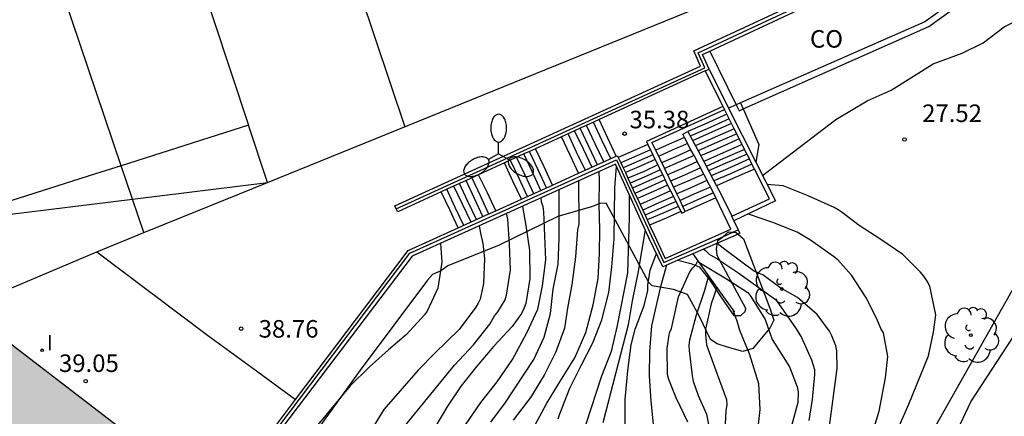
# Model space of a CAD drawing. Units: metres. Extents: x 582044 to 582396, y 4796040 to 4796291.
# Drawn here: x 582173 to 582215, y 4796150 to 4796167 of the extents above; entities that cross this region are included whole.
import ezdxf

# ---------------------------------------------------------------- set-up
doc = ezdxf.new("R2010")
doc.units = ezdxf.units.M
for name, color, linetype in [('020104', 34, 'Continuous'), ('020204', 9, 'Continuous'), ('020308', 9, 'Continuous'), ('060117', 9, 'Continuous'), ('060130', 9, 'Continuous'), ('060141', 9, 'Continuous'), ('070105', 6, 'Continuous'), ('070108', 9, 'VALLA'), ('080107', 9, 'Continuous'), ('080301', 9, 'Continuous'), ('100105', 3, 'Continuous'), ('100107', 3, 'Continuous'), ('100202', 3, 'Continuous'), ('110101', 9, 'Continuous'), ('110103', 9, 'Continuous'), ('250205', 9, 'Continuous'), ('270204', 9, 'Continuous'), ('270304', 9, 'Continuous'), ('990501', 21, 'Continuous')]:
    doc.layers.add(name, color=color, linetype=linetype)
doc.layers.add('020105', color=24, linetype='Continuous', lineweight=30)
doc.layers.add('080111', color=7, linetype='Continuous', lineweight=30)
doc.styles.add('ARIAL', font='ARIAL.TTF', dxfattribs={"height": 1})
doc.styles.add('ROMANS', font='romans__.ttf', dxfattribs={"height": 1})
doc.linetypes.add('VALLA', pattern='A,1,[200,DONOSTI.shx,S=0.1,R=0,X=0,Y=0],1', length=2)

# ---------------------------------------------------------------- blocks, each defined once
blk = doc.blocks.new('COTAPU')
blk.add_circle((0, 0), 0.075)
blk = doc.blocks.new('REIND')
blk.add_circle((0, 0), 0.055)
blk = doc.blocks.new('FAROLM')
for q in [(0, 0.5), (0.433, -0.25), (-0.433, -0.25)]:
    blk.add_line((0, 0), q)
for points in [[(0, 0.5, 0.159986), (0.117, 0.538, 0.106322), (0.238, 0.675, 0.071006), (0.309, 0.858, 0.057309), (0.337, 1.099, 0.057309), (0.309, 1.339, 0.071006), (0.238, 1.522, 0.106322), (0.117, 1.659, 0.159986), (0, 1.697, 0.159986), (-0.117, 1.659, 0.106322), (-0.238, 1.522, 0.071006), (-0.309, 1.339, 0.057309), (-0.337, 1.099, 0.057309), (-0.309, 0.858, 0.071006), (-0.238, 0.675, 0.106322), (-0.117, 0.538, 0.159986)], [(-0.433, -0.25, 0.159986), (-0.525, -0.168, 0.106322), (-0.704, -0.131, 0.071006), (-0.898, -0.161, 0.057309), (-1.12, -0.258, 0.057309), (-1.315, -0.402, 0.071006), (-1.437, -0.555, 0.106322), (-1.495, -0.728, 0.159986), (-1.47, -0.849, 0.159986), (-1.378, -0.931, 0.106322), (-1.199, -0.967, 0.071006), (-1.005, -0.937, 0.057309), (-0.783, -0.841, 0.057309), (-0.588, -0.697, 0.071006), (-0.466, -0.544, 0.106322), (-0.408, -0.371, 0.159986)], [(0.433, -0.25, 0.159986), (0.408, -0.371, 0.106322), (0.466, -0.544, 0.071006), (0.588, -0.697, 0.057309), (0.783, -0.841, 0.057309), (1.005, -0.937, 0.071006), (1.199, -0.967, 0.106322), (1.378, -0.931, 0.159986), (1.47, -0.849, 0.159986), (1.495, -0.728, 0.106322), (1.437, -0.555, 0.071006), (1.315, -0.402, 0.057309), (1.12, -0.258, 0.057309), (0.898, -0.161, 0.071006), (0.704, -0.131, 0.106322), (0.525, -0.168, 0.159986)]]:
    blk.add_lwpolyline(points, format="xyb", close=True)
blk = doc.blocks.new('ARBOL')
blk.add_circle((0, 0), 0.0587)
for centre, radius, start, end in [((-0.564, 0.381), 0.532, 92.28, 254.58), ((-0.28, 0.855), 0.3, 359.2878, 173.6078), ((0.097, 0.97), 0.21, 23.1565, 160.4665), ((0.438, 0.881), 0.24, 301.578, 139.328), ((-0.091, 0.321), 0.12, 119.14, 310.56), ((0.656, 0.288), 0.443, 319.8556, 114.7656), ((0.819, -0.249), 0.383, 235.5275, 62.0275), ((-0.556, -0.339), 0.555, 142.64, 266.54), ((-0.039, -0.384), 0.21, 189.64, 323.88), ((0.299, -0.624), 0.532, 224.67, 0.24), ((-0.301, -0.676), 0.45, 213.78, 295.32)]:
    blk.add_arc(centre, radius, start, end)

msp = doc.modelspace()

# ---------------------------------------------------------------- hatches: boundary and pattern name
at = {"layer": '990501'}
msp.add_hatch(color=256, dxfattribs=at).paths.add_polyline_path([(582182.378, 4796145.772), (582183.635, 4796144.808), (582184.592, 4796144.074), (582185.445, 4796143.419), (582186.945, 4796142.269), (582187.183, 4796142.086), (582188.625, 4796140.98), (582188.824, 4796140.828), (582189.051, 4796140.653), (582162.621, 4796106.705), (582162.529, 4796106.776), (582156.251, 4796111.595), (582142.102, 4796122.455), (582144.832, 4796125.905), (582143.912, 4796126.605), (582143.692, 4796132.675), (582154.477, 4796146.638), (582156.861, 4796149.724), (582157.11, 4796150.046), (582157.633, 4796150.723), (582158.238, 4796151.507), (582158.622, 4796152.004), (582159.552, 4796152.264), (582164.952, 4796153.724), (582165.792, 4796153.044), (582168.442, 4796156.463), (582181.44, 4796146.492)])

# ---------------------------------------------------------------- linework, layer by layer
at = {"layer": '020104', "flags": 128}
for points, elevation in [([(582208.51, 4796135.263), (582208.48, 4796135.763), (582208.41, 4796136.183), (582208.35, 4796136.803), (582208.43, 4796137.903), (582208.55, 4796139.083), (582208.81, 4796140.263), (582209.18, 4796141.283), (582209.61, 4796142.393), (582209.99, 4796143.463), (582213.475, 4796150.901), (582219.422, 4796160.033), (582220.44, 4796161.195), (582222.197, 4796162.558), (582236.136, 4796172.384)], 27), ([(582204.573, 4796160.592), (582207.7, 4796162.985), (582209.049, 4796163.776), (582210.062, 4796164.229), (582211.861, 4796165.358), (582213.098, 4796165.811), (582213.998, 4796166.264), (582214.897, 4796166.941), (582216.696, 4796167.846)], 28), ([(582195.851, 4796150.183), (582195.911, 4796150.393), (582196.341, 4796151.493), (582196.821, 4796152.463), (582197.321, 4796153.423), (582197.711, 4796154.413), (582198.011, 4796155.583), (582198.141, 4796156.683), (582198.241, 4796157.873), (582198.261, 4796160.053), (582198.341, 4796160.973)], 34.5), ([(582196.711, 4796160.353), (582196.721, 4796158.503), (582196.671, 4796158.263), (582196.581, 4796157.103), (582196.431, 4796155.923), (582196.241, 4796154.913), (582196.111, 4796154.053), (582195.751, 4796153.043), (582195.251, 4796152.053), (582194.661, 4796151.093), (582193.921, 4796150.123)], 35.5), ([(582210.41, 4796149.873), (582210.82, 4796150.803), (582211.66, 4796152.873), (582211.87, 4796153.893), (582211.97, 4796154.633), (582211.72, 4796155.853), (582211.61, 4796156.073), (582211.47, 4796156.283), (582211.31, 4796156.473), (582210.56, 4796157.203), (582209.63, 4796157.843), (582208.701, 4796158.453), (582207.981, 4796159.003), (582207.811, 4796159.123), (582207.631, 4796159.223), (582206.521, 4796159.713), (582205.461, 4796160.143), (582204.761, 4796160.203)], 28), ([(582192.961, 4796150.043), (582193.591, 4796150.873), (582194.811, 4796152.713), (582195.241, 4796153.673), (582195.511, 4796154.683), (582195.631, 4796155.723), (582195.841, 4796156.793), (582195.881, 4796157.903), (582195.891, 4796159.973)], 36), ([(582198.881, 4796159.743), (582198.871, 4796158.783), (582198.801, 4796156.423), (582198.361, 4796154.173), (582198.111, 4796153.053), (582197.691, 4796152.003), (582197.021, 4796149.953)], 34), ([(582194.321, 4796159.263), (582194.461, 4796158.453), (582194.621, 4796157.373), (582194.631, 4796156.183), (582194.461, 4796155.113), (582194.381, 4796154.903), (582194.271, 4796154.683), (582193.881, 4796154.123), (582193.101, 4796153.283), (582192.371, 4796152.433), (582191.701, 4796151.593), (582191.121, 4796150.723), (582190.581, 4796149.803), (582189.581, 4796147.763), (582189.061, 4796146.833), (582188.911, 4796146.433), (582188.851, 4796146.203)], 37), ([(582191.611, 4796146.113), (582191.221, 4796146.463), (582191.071, 4796146.643), (582190.851, 4796147.013), (582190.761, 4796147.213), (582190.741, 4796147.423), (582190.751, 4796147.673), (582190.881, 4796148.113), (582191.081, 4796148.553), (582191.211, 4796148.723), (582191.891, 4796149.923), (582192.541, 4796150.873), (582193.241, 4796151.763), (582193.891, 4796152.713), (582194.511, 4796153.863), (582194.971, 4796154.873), (582195.171, 4796155.863), (582195.311, 4796156.973), (582195.231, 4796159.033), (582195.201, 4796159.243), (582195.131, 4796159.453), (582195.111, 4796159.633)], 36.5), ([(582209.23, 4796149.433), (582209.55, 4796150.503), (582209.83, 4796151.933), (582209.93, 4796152.843), (582209.74, 4796153.863), (582209.63, 4796154.043), (582209.45, 4796154.453), (582208.99, 4796155.383), (582208.38, 4796156.323), (582207.791, 4796156.973), (582207.611, 4796157.123), (582206.621, 4796157.823), (582206.051, 4796158.163), (582205.011, 4796158.573), (582204.011, 4796158.923), (582203.931, 4796158.933)], 28.5), ([(582192.471, 4796158.433), (582192.521, 4796158.113), (582192.631, 4796157.673), (582192.691, 4796157.043), (582192.661, 4796155.973), (582192.511, 4796155.303), (582192.421, 4796155.133), (582192.321, 4796154.953), (582191.611, 4796153.993), (582190.571, 4796152.993), (582189.861, 4796152.263), (582188.391, 4796150.583), (582186.711, 4796147.823)], 38), ([(582199.561, 4796158.263), (582199.251, 4796156.413), (582199.011, 4796155.223), (582198.841, 4796154.203), (582197.751, 4796150.013)], 33.5), ([(582190.821, 4796157.683), (582190.871, 4796156.873), (582190.701, 4796155.763), (582190.251, 4796154.783), (582190.131, 4796154.623), (582189.371, 4796153.793), (582188.591, 4796153.133), (582187.771, 4796152.383), (582186.961, 4796151.593), (582185.441, 4796149.753), (582184.961, 4796149.203), (582184.941, 4796149.163)], 38.5), ([(582207.41, 4796149.653), (582207.76, 4796152.333), (582207.75, 4796153.093), (582207.7, 4796153.303), (582207.54, 4796153.723), (582207.43, 4796153.923), (582206.91, 4796154.643), (582206.071, 4796155.373), (582205.311, 4796155.803), (582204.581, 4796156.343), (582204.371, 4796156.423), (582204.191, 4796156.513), (582203.021, 4796157.373), (582202.631, 4796157.683)], 29), ([(582198.701, 4796149.953), (582198.711, 4796151.013), (582198.821, 4796152.253), (582198.961, 4796153.343), (582199.131, 4796154.013), (582199.521, 4796155.033), (582199.671, 4796155.673), (582199.671, 4796155.893), (582199.771, 4796156.533), (582200.041, 4796157.253)], 33), ([(582202.051, 4796157.433), (582202.131, 4796157.383), (582202.291, 4796157.223), (582202.661, 4796157.003), (582203.521, 4796156.433), (582205.131, 4796155.283), (582205.261, 4796155.113), (582206.01, 4796154.033), (582206.24, 4796153.653), (582206.67, 4796152.703), (582206.79, 4796152.293), (582206.8, 4796152.073), (582206.7, 4796151.013), (582206.55, 4796150.113)], 29.5), ([(582201.381, 4796150.043), (582200.891, 4796151.073), (582200.571, 4796151.863), (582200.521, 4796152.073), (582200.501, 4796153.203), (582200.601, 4796153.853), (582200.681, 4796154.043), (582200.991, 4796155.403), (582201.471, 4796156.463), (582201.601, 4796156.643), (582201.741, 4796156.793), (582201.811, 4796156.933)], 32), ([(582202.261, 4796156.293), (582202.091, 4796155.663), (582201.741, 4796154.613), (582201.451, 4796153.543), (582201.431, 4796153.333), (582201.441, 4796153.103), (582201.571, 4796152.013), (582201.611, 4796151.793), (582201.831, 4796151.173), (582202.181, 4796150.373), (582202.261, 4796149.933)], 31.5), ([(582202.621, 4796155.803), (582202.381, 4796155.093), (582202.131, 4796154.013), (582202.131, 4796153.793), (582202.181, 4796153.343), (582202.631, 4796152.093), (582203.041, 4796151.013), (582203.051, 4796150.783), (582203.01, 4796150.543), (582202.95, 4796149.373)], 31), ([(582204.34, 4796149.423), (582204.47, 4796150.583), (582204.41, 4796151.673), (582204.021, 4796152.963), (582203.601, 4796153.953), (582203.491, 4796154.363), (582203.321, 4796154.833)], 30.5)]:
    msp.add_lwpolyline(points, dxfattribs=dict(at, elevation=elevation))
at = {"layer": '020105', "flags": 128}
for points, elevation in [([(582227.324, 4796167.423), (582225.299, 4796166.743), (582224.399, 4796166.291), (582223.501, 4796165.501), (582222.601, 4796164.823), (582221.815, 4796164.146), (582220.915, 4796163.469), (582219.903, 4796163.016), (582219.229, 4796162.339), (582218.555, 4796161.549), (582211.938, 4796149.826), (582209.387, 4796144.138), (582209.19, 4796143.663), (582209.01, 4796143.053), (582208.61, 4796142.053), (582208.23, 4796140.973), (582207.88, 4796139.913), (582207.56, 4796139.323), (582207.49, 4796139.103), (582206.92, 4796136.893), (582206.72, 4796136.013), (582206.71, 4796134.933), (582206.76, 4796134.113), (582206.96, 4796133.383)], 27.5), ([(582194.761, 4796149.743), (582195.361, 4796150.843), (582195.981, 4796151.873), (582196.551, 4796152.783), (582197.021, 4796153.873), (582197.341, 4796155.053), (582197.551, 4796156.183), (582197.611, 4796157.243), (582197.621, 4796158.283), (582197.601, 4796159.343), (582197.611, 4796160.403), (582197.601, 4796160.723)], 35), ([(582187.701, 4796147.103), (582187.881, 4796147.513), (582188.491, 4796148.723), (582189.261, 4796149.843), (582191.421, 4796152.473), (582192.221, 4796153.343), (582192.921, 4796154.223), (582193.131, 4796154.583), (582193.261, 4796154.753), (582193.581, 4796155.263), (582193.631, 4796155.473), (582193.801, 4796156.553), (582193.761, 4796157.653), (582193.691, 4796158.723), (582193.631, 4796158.973)], 37.5), ([(582199.931, 4796149.803), (582199.811, 4796150.933), (582199.751, 4796152.013), (582199.761, 4796153.053), (582199.851, 4796154.163), (582200.231, 4796155.833), (582200.491, 4796156.763)], 32.5), ([(582201.851, 4796156.873), (582203.041, 4796156.163), (582203.941, 4796155.583), (582204.071, 4796155.413), (582204.681, 4796154.433), (582204.991, 4796153.573), (582205.73, 4796152.403), (582206.06, 4796151.553), (582206.09, 4796151.333), (582206.08, 4796150.883), (582205.75, 4796149.663)], 30)]:
    msp.add_lwpolyline(points, dxfattribs=dict(at, elevation=elevation))
at = {"layer": '060117'}
for points in [[(582203.051, 4796163.203, 30.799), (582202.111, 4796162.783, 30.839), (582201.381, 4796162.463, 30.879)], [(582198.328, 4796161.409, 35.539), (582197.971, 4796162.183, 35.539), (582197.597, 4796162.98, 35.539)], [(582196.718, 4796160.679, 36.539), (582196.351, 4796161.453, 36.539), (582195.983, 4796162.24, 36.539)], [(582201.243, 4796162.214, 31.529), (582200.581, 4796161.923, 31.549), (582200.011, 4796161.663, 31.579)], [(582199.675, 4796161.91, 35.359), (582199.091, 4796161.653, 35.389), (582198.414, 4796161.36, 35.419)], [(582195.609, 4796160.177, 36.769), (582195.241, 4796160.953, 36.779), (582194.877, 4796161.732, 36.779)], [(582194.272, 4796159.571, 37.649), (582193.911, 4796160.343, 37.649), (582193.55, 4796161.124, 37.649)], [(582193.179, 4796159.076, 37.819), (582192.821, 4796159.843, 37.819), (582192.448, 4796160.619, 37.829)], [(582204.228, 4796160.861, 29.559), (582203.301, 4796160.453, 29.599), (582202.611, 4796160.143, 29.629)], [(582191.577, 4796158.351, 38.839), (582191.211, 4796159.113, 38.839), (582190.85, 4796159.885, 38.839)], [(582202.579, 4796159.632, 33.309), (582201.881, 4796159.323, 33.339), (582201.271, 4796159.053, 33.359)], [(582201.083, 4796159.049, 33.449), (582200.461, 4796158.763, 33.469), (582199.751, 4796158.463, 33.499)]]:
    msp.add_polyline3d(points, dxfattribs=at)
at = {"layer": '060130'}
msp.add_polyline3d([(582176.131, 4796157.323, 38.949), (582180.871, 4796153.753, 38.889), (582182.751, 4796152.383, 38.879), (582184.627, 4796151.006, 38.859)], dxfattribs=at)
at = {"layer": '060141'}
for points in [[(582197.521, 4796161.043, 36.039), (582197.161, 4796161.823, 36.039), (582196.788, 4796162.609, 36.039)], [(582197.801, 4796161.163, 35.859), (582197.431, 4796161.933, 35.859), (582197.061, 4796162.723, 35.859)], [(582198.091, 4796161.293, 35.649), (582197.711, 4796162.093, 35.649), (582197.349, 4796162.866, 35.669)], [(582203.149, 4796163.006, 30.789), (582202.211, 4796162.583, 30.829), (582201.481, 4796162.263, 30.859)], [(582203.252, 4796162.803, 30.739), (582202.311, 4796162.393, 30.779), (582201.581, 4796162.073, 30.809)], [(582197.011, 4796160.803, 36.289), (582196.631, 4796161.583, 36.289), (582196.271, 4796162.373, 36.309)], [(582197.291, 4796160.933, 36.239), (582196.921, 4796161.713, 36.239), (582196.548, 4796162.499, 36.249)], [(582203.362, 4796162.583, 30.609), (582202.421, 4796162.173, 30.649), (582201.701, 4796161.853, 30.679)], [(582203.471, 4796162.373, 30.459), (582202.521, 4796161.953, 30.479), (582201.821, 4796161.633, 30.489)], [(582201.381, 4796161.953, 31.749), (582200.711, 4796161.663, 31.769), (582200.131, 4796161.403, 31.799)], [(582203.581, 4796162.153, 30.379), (582202.631, 4796161.723, 30.419), (582201.931, 4796161.423, 30.449)], [(582203.704, 4796161.904, 30.159), (582202.761, 4796161.493, 30.199), (582202.06, 4796161.182, 30.229)], [(582194.801, 4796159.803, 37.289), (582194.431, 4796160.603, 37.289), (582194.071, 4796161.363, 37.309)], [(582195.104, 4796159.948, 37.099), (582194.741, 4796160.723, 37.099), (582194.38, 4796161.505, 37.099)], [(582195.351, 4796160.053, 36.899), (582194.991, 4796160.833, 36.899), (582194.62, 4796161.615, 36.899)], [(582199.791, 4796161.683, 35.239), (582199.201, 4796161.433, 35.259), (582198.52, 4796161.132, 35.289)], [(582199.886, 4796161.475, 35.029), (582199.301, 4796161.213, 35.039), (582198.623, 4796160.909, 35.079)], [(582201.517, 4796161.686, 31.939), (582200.851, 4796161.383, 31.969), (582200.261, 4796161.133, 31.999)], [(582201.647, 4796161.435, 32.149), (582200.971, 4796161.143, 32.179), (582200.381, 4796160.883, 32.199)], [(582203.804, 4796161.704, 30.029), (582202.871, 4796161.293, 30.069), (582202.161, 4796160.973, 30.099)], [(582203.911, 4796161.503, 29.889), (582202.971, 4796161.093, 29.929), (582202.261, 4796160.783, 29.959)], [(582194.541, 4796159.683, 37.469), (582194.171, 4796160.463, 37.469), (582193.811, 4796161.223, 37.469)], [(582199.991, 4796161.263, 34.879), (582199.391, 4796161.003, 34.899), (582198.714, 4796160.71, 34.929)], [(582200.098, 4796161.037, 34.739), (582199.511, 4796160.763, 34.759), (582198.825, 4796160.47, 34.789)], [(582200.111, 4796161.043, 34.739), (582200.098, 4796161.037, 34.739)], [(582201.771, 4796161.173, 32.289), (582201.111, 4796160.873, 32.329), (582200.511, 4796160.613, 32.359)], [(582201.921, 4796160.913, 32.489), (582201.241, 4796160.603, 32.519), (582200.641, 4796160.343, 32.539)], [(582204.011, 4796161.293, 29.799), (582203.081, 4796160.873, 29.839), (582202.381, 4796160.573, 29.869)], [(582204.121, 4796161.073, 29.689), (582203.201, 4796160.663, 29.729), (582202.499, 4796160.352, 29.759)], [(582200.199, 4796160.827, 34.65), (582199.611, 4796160.553, 34.679), (582198.922, 4796160.259, 34.709)], [(582200.311, 4796160.613, 34.589), (582199.711, 4796160.353, 34.609), (582199.021, 4796160.043, 34.639)], [(582200.211, 4796160.833, 34.649), (582200.199, 4796160.827, 34.65)], [(582202.061, 4796160.643, 32.709), (582201.381, 4796160.343, 32.739), (582200.771, 4796160.083, 32.759)], [(582192.121, 4796158.593, 38.539), (582191.761, 4796159.363, 38.539), (582191.381, 4796160.133, 38.539)], [(582192.361, 4796158.703, 38.309), (582191.991, 4796159.473, 38.309), (582191.631, 4796160.244, 38.309)], [(582192.633, 4796158.829, 38.169), (582192.271, 4796159.603, 38.169), (582191.92, 4796160.376, 38.169)], [(582192.881, 4796158.933, 37.969), (582192.521, 4796159.713, 37.969), (582192.171, 4796160.473, 37.969)], [(582200.421, 4796160.393, 34.439), (582199.811, 4796160.133, 34.469), (582199.125, 4796159.82, 34.499)], [(582200.521, 4796160.173, 34.249), (582199.921, 4796159.903, 34.269), (582199.226, 4796159.601, 34.289)], [(582202.201, 4796160.373, 32.859), (582201.511, 4796160.053, 32.899), (582200.913, 4796159.799, 32.919)], [(582202.351, 4796160.093, 33.039), (582201.641, 4796159.793, 33.079), (582201.05, 4796159.512, 33.109)], [(582191.811, 4796158.453, 38.649), (582191.451, 4796159.223, 38.649), (582191.09, 4796159.996, 38.649)], [(582195.111, 4796159.933, 37.099), (582195.104, 4796159.948, 37.099)], [(582200.645, 4796159.925, 34.099), (582200.041, 4796159.653, 34.109), (582199.346, 4796159.341, 34.149)], [(582200.765, 4796159.684, 33.989), (582200.141, 4796159.413, 34.019), (582199.457, 4796159.101, 34.039)], [(582202.481, 4796159.843, 33.189), (582201.771, 4796159.533, 33.219), (582201.172, 4796159.259, 33.239)], [(582200.881, 4796159.473, 33.789), (582200.251, 4796159.203, 33.829), (582199.554, 4796158.89, 33.849)], [(582200.981, 4796159.263, 33.579), (582200.351, 4796158.993, 33.609), (582199.641, 4796158.683, 33.629)]]:
    msp.add_polyline3d(points, dxfattribs=at)
at = {"layer": '070105'}
for points in [[(582202.291, 4796165.133, 39.939), (582202.011, 4796165.763, 39.929), (582202.319, 4796165.906, 39.932), (582214.481, 4796171.582, 40.039), (582217.331, 4796173.552, 40.099), (582198.58, 4796214.995, 39.839)], [(582190.85, 4796159.885, 39.93), (582188.991, 4796159.033, 39.929), (582188.931, 4796159.163, 39.929), (582188.871, 4796159.293, 39.929), (582201.921, 4796165.263, 39.929), (582201.641, 4796165.913, 39.929), (582214.341, 4796171.832, 40.039), (582216.971, 4796173.652, 40.099), (582198.512, 4796214.431, 39.919), (582198.012, 4796214.202, 39.929)], [(582218.463, 4796172.117, 27.438), (582211.511, 4796167.162, 27.779), (582203.634, 4796163.694, 27.291)], [(582202.12, 4796165.054, 39.939), (582202.291, 4796165.133, 39.939)], [(582202.291, 4796165.133, 31.749), (582203.126, 4796163.471, 31.418)], [(582202.12, 4796165.054, 39.939), (582197.597, 4796162.98, 39.935)], [(582202.12, 4796165.054, 31.749), (582202.884, 4796163.534, 31.447)], [(582202.884, 4796163.534, 35.359), (582201.291, 4796162.803, 35.359), (582199.611, 4796162.043, 35.359), (582199.675, 4796161.91, 35.146)], [(582202.884, 4796163.534, 31.447), (582202.95, 4796163.402, 31.42)], [(582203.634, 4796163.694, 27.291), (582203.452, 4796163.614, 27.279), (582203.126, 4796163.471, 27.259)], [(582203.126, 4796163.471, 31.418), (582204.292, 4796161.151, 30.823)], [(582200.011, 4796161.663, 34.771), (582199.851, 4796161.993, 35.359), (582201.351, 4796162.683, 35.359), (582202.95, 4796163.402, 31.42)], [(582203.051, 4796163.203, 31.38), (582202.95, 4796163.402, 31.42)], [(582204.228, 4796160.861, 30.914), (582204.121, 4796161.073, 30.956), (582204.011, 4796161.293, 31), (582203.804, 4796161.704, 31.082), (582203.704, 4796161.904, 31.122), (582203.362, 4796162.583, 31.257), (582203.252, 4796162.803, 31.301), (582203.149, 4796163.006, 31.341), (582203.051, 4796163.203, 31.38)], [(582197.597, 4796162.98, 39.935), (582197.349, 4796162.866, 39.935), (582196.788, 4796162.609, 39.935), (582196.548, 4796162.499, 39.935), (582195.983, 4796162.24, 39.934)], [(582195.983, 4796162.24, 39.934), (582194.877, 4796161.732, 39.933)], [(582201.243, 4796162.214, 31.065), (582201.171, 4796162.353, 30.889), (582201.381, 4796162.463, 30.749)], [(582202.579, 4796159.632, 34.176), (582202.521, 4796159.753, 34.179), (582201.647, 4796161.435, 32.05), (582201.517, 4796161.686, 31.733), (582201.243, 4796162.214, 31.065)], [(582201.381, 4796162.463, 30.749), (582201.821, 4796161.633, 31.773), (582202.06, 4796161.182, 32.328), (582202.499, 4796160.352, 33.352), (582202.611, 4796160.143, 33.61)], [(582199.675, 4796161.91, 35.146), (582199.886, 4796161.475, 34.448), (582200.381, 4796160.453, 32.809), (582200.521, 4796160.173, 32.913), (582200.645, 4796159.925, 33.005), (582200.765, 4796159.684, 33.095), (582201.083, 4796159.049, 33.331)], [(582194.877, 4796161.732, 39.933), (582194.62, 4796161.615, 39.933), (582194.38, 4796161.505, 39.933), (582193.55, 4796161.124, 39.932)], [(582196.718, 4796160.679, 36.83), (582198.328, 4796161.409, 36.151)], [(582198.328, 4796161.409, 36.151), (582198.381, 4796161.433, 36.129), (582198.414, 4796161.36, 36.085)], [(582198.414, 4796161.36, 36.085), (582198.52, 4796161.132, 35.949), (582198.623, 4796160.909, 35.816), (582198.714, 4796160.71, 35.697), (582198.825, 4796160.47, 35.554), (582198.922, 4796160.259, 35.428), (582199.125, 4796159.82, 35.165), (582199.226, 4796159.601, 35.034), (582199.346, 4796159.341, 34.879), (582199.457, 4796159.101, 34.735), (582199.554, 4796158.89, 34.609), (582199.751, 4796158.463, 34.354)], [(582201.271, 4796159.053, 33.279), (582201.172, 4796159.259, 33.2), (582201.05, 4796159.512, 33.103), (582200.913, 4796159.799, 32.993), (582200.571, 4796160.513, 32.719), (582200.011, 4796161.663, 34.771)], [(582200.955, 4796156.962, 33.129), (582200.311, 4796156.683, 34.329), (582199.721, 4796157.913, 34.269), (582198.291, 4796161.073, 36.179), (582189.611, 4796157.143, 39.789), (582184.071, 4796149.823, 39.689), (582185.083, 4796149.056, 39.32)], [(582193.55, 4796161.124, 39.932), (582192.448, 4796160.619, 39.931)], [(582204.292, 4796161.151, 30.823), (582205.121, 4796159.503, 30.399), (582203.349, 4796158.652, 30.399)], [(582192.448, 4796160.619, 39.931), (582191.92, 4796160.376, 39.931), (582191.631, 4796160.244, 39.931), (582191.09, 4796159.996, 39.93), (582190.85, 4796159.885, 39.93)], [(582195.609, 4796160.177, 37.298), (582196.718, 4796160.679, 36.83)], [(582203.257, 4796158.841, 30.699), (582204.871, 4796159.583, 30.659), (582204.228, 4796160.861, 30.914)], [(582194.272, 4796159.571, 37.862), (582195.609, 4796160.177, 37.298)], [(582202.611, 4796160.143, 33.61), (582202.791, 4796159.803, 34.029), (582203.257, 4796158.841, 34.023)], [(582193.179, 4796159.076, 38.322), (582194.272, 4796159.571, 37.862)], [(582199.751, 4796158.463, 34.354), (582199.941, 4796158.053, 34.109), (582200.421, 4796157.033, 34.139), (582203.221, 4796158.293, 34.139), (582202.579, 4796159.632, 34.176)], [(582191.577, 4796158.351, 38.998), (582192.633, 4796158.829, 38.553), (582193.179, 4796159.076, 38.322)], [(582201.083, 4796159.049, 33.331), (582201.121, 4796158.973, 33.359), (582201.271, 4796159.053, 33.279)], [(582203.349, 4796158.652, 34.022), (582203.257, 4796158.841, 34.023)], [(582203.349, 4796158.652, 34.022), (582203.538, 4796158.262, 34.02), (582203.611, 4796158.113, 34.019), (582203.53, 4796158.078, 33.936)], [(582184.627, 4796151.006, 39.849), (582189.441, 4796157.383, 39.899), (582191.577, 4796158.351, 38.998)], [(582203.53, 4796158.078, 33.936), (582202.652, 4796157.697, 33.03)], [(582202.652, 4796157.697, 33.03), (582201.594, 4796157.239, 31.939), (582200.955, 4796156.962, 33.129)], [(582201.594, 4796157.239, 31.939), (582202.391, 4796156.113, 31.889), (582203.381, 4796154.743, 31.819)], [(582183.869, 4796149.611, 39.77), (582183.681, 4796149.753, 39.839), (582184.627, 4796151.006, 39.849)]]:
    msp.add_polyline3d(points, dxfattribs=at)
at = {"layer": '070108'}
for points in [[(582188.931, 4796159.163, 39.929), (582202.111, 4796165.183, 39.929), (582201.831, 4796165.833, 39.929), (582214.411, 4796171.712, 40.039), (582217.141, 4796173.602, 40.099), (582198.642, 4796214.491, 39.839)], [(582189.146, 4796140.581, 36.999), (582191.571, 4796143.953, 36.959), (582183.871, 4796149.793, 39.759), (582189.511, 4796157.263, 39.849), (582198.341, 4796161.253, 36.129), (582199.831, 4796157.993, 34.189), (582200.361, 4796156.863, 34.239), (582202.872, 4796157.968, 34.113)], [(582202.872, 4796157.968, 34.113), (582203.309, 4796158.161, 34.091)], [(582203.309, 4796158.161, 34.091), (582203.538, 4796158.262, 34.079)]]:
    msp.add_polyline3d(points, dxfattribs=at)
at = {"layer": '080107'}
for points in [[(582203.752, 4796163.429, 39.209), (582211.681, 4796166.952, 39.219), (582219.96, 4796172.932, 39.639), (582219.874, 4796173.123, 39.637)], [(582202.319, 4796165.906, 39.209), (582203.452, 4796163.614, 39.209)], [(582203.452, 4796163.614, 39.209), (582203.581, 4796163.353, 39.209), (582203.752, 4796163.429, 39.209)]]:
    msp.add_polyline3d(points, dxfattribs=at)
at = {"layer": '080111'}
msp.add_polyline3d([(582165.792, 4796153.044, 51.019), (582168.442, 4796156.463, 49.019), (582181.44, 4796146.492, 49.025)], dxfattribs=at)
at = {"layer": '100105'}
msp.add_polyline3d([(582203.634, 4796163.694, 27.729), (582203.752, 4796163.429, 27.728), (582204.421, 4796161.913, 27.719), (582204.292, 4796161.151, 27.769)], dxfattribs=at)
at = {"layer": '100107'}
for points in [[(582203.53, 4796158.078, 30.319), (582203.761, 4796157.883, 30.319), (582204.881, 4796154.913, 30.269), (582205.051, 4796154.393, 30.259), (582204.891, 4796154.053, 30.689), (582204.161, 4796153.183, 31.259), (582203.731, 4796153.053, 31.589), (582203.081, 4796153.243, 32.129), (582202.631, 4796153.393, 32.269), (582202.351, 4796153.573, 32.289), (582201.881, 4796154.553, 33.039), (582201.371, 4796155.503, 33.459), (582200.771, 4796155.713, 34.139), (582199.861, 4796155.873, 34.639), (582199.721, 4796156.013, 34.689), (582198.671, 4796157.953, 35.629), (582197.891, 4796159.403, 36.689), (582197.621, 4796159.383, 36.789), (582197.311, 4796159.263, 36.859), (582195.831, 4796158.833, 37.469), (582193.321, 4796157.603, 38.789), (582191.131, 4796156.723, 39.519), (582190.831, 4796156.513, 39.519), (582190.471, 4796156.353, 39.529), (582190.261, 4796156.113, 39.529), (582187.381, 4796152.263, 39.529), (582185.083, 4796149.056, 39.529)], [(582202.652, 4796157.697, 31.116), (582202.671, 4796157.803, 31.029), (582202.872, 4796157.968, 30.787), (582203.121, 4796158.173, 30.489), (582203.309, 4796158.161, 30.389), (582203.441, 4796158.153, 30.319), (582203.53, 4796158.078, 30.319)], [(582200.955, 4796156.962, 32.859), (582201.511, 4796156.823, 32.839), (582201.871, 4796156.683, 32.819), (582202.321, 4796156.113, 32.609), (582202.791, 4796155.403, 32.339), (582203.241, 4796154.753, 32.209), (582203.341, 4796154.593, 32.199), (582203.641, 4796154.603, 32.079), (582203.831, 4796154.763, 31.979), (582203.861, 4796154.903, 31.969), (582202.631, 4796157.163, 31.339), (582202.611, 4796157.463, 31.309), (582202.652, 4796157.697, 31.116)]]:
    msp.add_polyline3d(points, dxfattribs=at)
at = {"layer": '110101'}
for points in [[(582177.388, 4796178.539, 39.012), (582182.617, 4796162.742, 38.897)], [(582199.368, 4796177.536, 39.156), (582186.111, 4796172.183, 38.999), (582189.301, 4796162.673, 38.939)], [(582177.178, 4796161.004, 39.005), (582174.022, 4796170.373, 39.219), (582163.784, 4796166.888, 39.384)], [(582182.617, 4796162.742, 38.897), (582177.178, 4796161.004, 39.119)], [(582177.66, 4796159.572, 39.008), (582183.431, 4796160.283, 38.879), (582182.617, 4796162.742, 38.897)], [(582177.178, 4796161.004, 39.119), (582176.081, 4796160.653, 39.129), (582169.552, 4796158.573, 39.189)], [(582177.66, 4796159.572, 38.973), (582177.178, 4796161.004, 39.005)], [(582169.552, 4796158.573, 39.189), (582177.66, 4796159.572, 39.008)], [(582178.142, 4796158.141, 38.94), (582177.66, 4796159.572, 38.973)]]:
    msp.add_polyline3d(points, dxfattribs=at)
at = {"layer": '110103'}
for points in [[(582176.131, 4796157.323, 38.949), (582178.142, 4796158.141, 38.921), (582179.771, 4796158.803, 38.899), (582183.431, 4796160.283, 38.879), (582215.601, 4796173.392, 39.329), (582197.772, 4796212.641, 39.359)], [(582157.73, 4796153.041, 39.388), (582166.642, 4796155.494, 39.169), (582168.632, 4796158.083, 39.149), (582171.851, 4796155.513, 39.089), (582176.131, 4796157.323, 38.949)]]:
    msp.add_polyline3d(points, dxfattribs=at)

# ---------------------------------------------------------------- block references
at = {"layer": '020204', "rotation": 359.9987685839998}
for p in [(582198.681, 4796162.373, 35.38), (582210.641, 4796162.122, 27.525), (582210.641, 4796162.122, 27.525), (582182.301, 4796154.033, 38.76), (582175.661, 4796151.793, 39.04)]:
    msp.add_blockref('COTAPU', p, dxfattribs=at)
at = {"layer": '100202', "rotation": 359.9987685839998}
for p in [(582205.396, 4796155.731, 28.386), (582205.396, 4796155.731, 28.386), (582213.467, 4796153.761, 27.175)]:
    msp.add_blockref('ARBOL', p, dxfattribs=at)
at = {"layer": '250205', "rotation": 359.9987685839998}
msp.add_blockref('FAROLM', (582193.301, 4796161.513, 38.94), dxfattribs=at)
at = {"layer": '270204', "rotation": 359.9987685839998}
msp.add_blockref('REIND', (582173.801, 4796153.113, 39.04), dxfattribs=at)

# ---------------------------------------------------------------- texts
at = {"layer": '020308', "style": 'ARIAL'}
for s, p in [('27.52', (582211.391, 4796162.872, 27.524)), ('27.52', (582211.391, 4796162.872, 27.524)), ('35.38', (582198.891, 4796162.603, 35.379)), ('38.76', (582183.051, 4796153.653, 38.759)), ('39.05', (582174.521, 4796152.183, 39.039))]:
    msp.add_text(s, height=0.75, rotation=359.9988, dxfattribs=at).set_placement(p)
at = {"layer": '080301', "style": 'ARIAL'}
msp.add_text('CO', height=0.75, rotation=359.9988, dxfattribs=at).set_placement((582206.601, 4796166.052))
at = {"layer": '270304', "style": 'ROMANS'}
msp.add_text('I', height=0.65, rotation=359.9988, dxfattribs=at).set_placement((582174.001, 4796153.113, 39.039))

doc.saveas('drawing.dxf')
